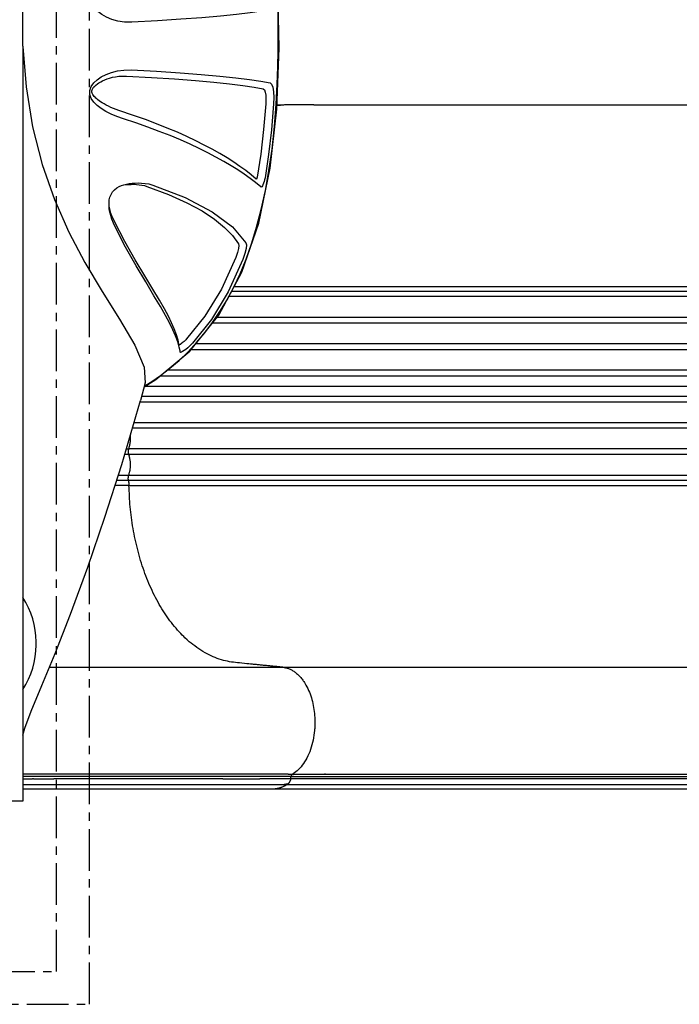
# Model space of a CAD drawing. Units: millimetres. Extents: x -915 to 20854, y -87 to 14412.
# Drawn here: x 14726 to 15229, y 6171 to 6921 of the extents above; entities that cross this region are included whole.
import ezdxf

# ---------------------------------------------------------------- set-up
doc = ezdxf.new("R2010")
doc.units = ezdxf.units.MM
doc.linetypes.add('CENTER', pattern=[50.79999999999998, 31.75, -6.349999999999998, 6.349999999999998, -6.349999999999998])
doc.layers.add('MAKE2D ______', color=7, linetype='Continuous')

# ---------------------------------------------------------------- blocks, each defined once
blk = doc.blocks.new('A$C05B573C7')
at = {"color": 7, "linetype": 'Continuous'}
for p, q in [((64.49996625291531, 195.0387871357961), (64.49996625291531, 265.0387871027924)), ((639.4191916935088, 195.0387871357961), (1214.499966130301, 195.0387871357961)), ((183.2916877522657, 185.0387871216517), (185.7082447299326, 185.0387871216517)), ((369.5425961319124, 105.6161751576583), (369.4800060284616, 105.6334706704365)), ((383.0163878137537, 101.9970427239605), (369.5425961319124, 105.6161751576583)), ((380.0069938836677, 102.7963472314295), (385.5751811160299, 93.96148535679094)), ((382.7170376733993, 102.0698852071655), (383.014096952189, 101.9978457373508)), ((385.5751811160299, 93.96148535679094), (407.2226284563367, 68.0213139608095)), ((406.2643124736203, 75.28386015119031), (407.349969921197, 75.4512349650322)), ((411.7558680126967, 76.20284224761417), (412.6704600010125, 76.35867785921437)), ((411.9615753152466, 75.76147546464927), (411.8059747069783, 76.22254580992741))]:
    blk.add_line(p, q, dxfattribs=at)
for points in [[(639.4191916935088, 195.0387871357961), (639.1947678294091, 195.0468081560975), (64.49996625291531, 195.0387871357961)], [(114.5338030733692, 195.0327261827187), (119.9275555847271, 193.6002537315944), (133.0353175618802, 188.7407486403825), (152.4120675337035, 180.6314153475978), (176.7610652592557, 170.5627091995848), (206.931263193459, 158.8115204299392), (242.6802962533257, 145.7655585857574), (280.7387974118173, 132.7126200778875), (320.8506928707647, 119.8661613094154), (369.4812427595317, 105.6331288473739)], [(639.1135203363663, 195.0356726233731), (608.4282328888366, 192.6290169899002), (578.0550269710658, 187.6760967667505), (549.3310203734145, 180.3727147753816), (522.5659803859597, 171.0667823824042), (497.8431881705473, 160.1978099203552), (474.6669697757462, 148.0057072370546), (452.5231306291242, 134.7959501451696), (431.3974320777052, 121.4894347454537), (411.6737352534255, 109.8606400871067), (394.982355239481, 102.8587415262591), (383.0163878137537, 101.9970427239605)], [(584.1159711680666, 118.5949649111135), (585.8499392670927, 123.5322601363295), (587.7275618007116, 127.9954800892737), (589.7433445049974, 131.9986789404356), (591.9085855032026, 135.5495056407817), (594.2549696316418, 138.6387229113315), (596.8191618359706, 141.2024136409163), (599.5757912982663, 143.0726978427555), (602.6281881319302, 144.1127524910262), (605.7176386557693, 144.0776432165585), (608.6628190211195, 142.9934894007165), (611.3678834938618, 141.0604567315604), (613.771859884524, 138.5141733534983), (615.9552180982137, 135.3728862505813), (617.8402909674041, 131.7619747732824), (619.3975671973602, 127.6931545826955), (620.5665464545017, 123.1685870689398), (621.2539743809903, 118.1815507469), (621.3273281789443, 112.7495174230716)], [(586.7346677033054, 110.7948159732914), (590.5075665502518, 122.1304695059661), (591.2243788097112, 124.1146122151403), (591.9964804175833, 126.0902914030012), (592.8130564983294, 128.0183326699189), (593.6629680521728, 129.8673434725788), (594.5384390341643, 131.6193366613006), (595.4250893664139, 133.248230431549), (596.2926020662123, 134.7092035673558), (597.1083028527501, 135.9692999954568), (597.8668155089252, 137.0462728528364), (598.5731480788962, 137.9689226457267), (599.2382808354157, 138.7678612585878), (599.8799312208139, 139.4754521547293), (600.5198146399632, 140.1193531173048), (601.1846961143019, 140.7216236195818), (601.8996739476862, 141.2916528985661), (602.6809611582137, 141.8173178923898), (603.5213830282153, 142.2609478000959), (604.4130362867434, 142.5682775867171), (605.3291073069267, 142.6544838252885), (606.2684496674046, 142.397638745897), (607.1928087075647, 141.9009413725871), (608.0845454075898, 141.2341077228193), (608.9702496178797, 140.4150087489688), (609.8323443628904, 139.4719565254636), (610.6747210499308, 138.4035879536532), (611.5010379976884, 137.2027069189062), (612.3042047224299, 135.8721203854075), (613.0750944633328, 134.4101170586364), (613.8099270905659, 132.8025585670257), (614.5038611458438, 131.0295938149502), (615.142007118702, 129.0789860526856), (615.7051686338673, 126.939335851639), (616.1691641879443, 124.6029339664092), (616.5043692604231, 122.0586468454567), (616.6746222625661, 119.2943719323375), (616.6359344126249, 116.317262085533)], [(657.6726042042428, 112.098994860833), (657.7577254385977, 117.6477858149737), (658.4923015995591, 122.7204628420586), (659.7416531215713, 127.3045908411732), (661.4065003555443, 131.3898978187353), (663.4200005193416, 134.9642984216334), (665.762499118311, 138.0150722892722), (668.3869377324883, 140.4257694386469), (671.2820162904973, 142.0505034153175), (674.3173815402259, 142.6801221052301), (677.3045570057875, 142.2641378953121), (680.1328612980723, 140.9428580818348), (682.7052814589987, 138.9456625006278), (685.1188986330233, 136.3519844269031), (687.3508344508299, 133.2895176819584), (689.4280645023973, 129.8019680000725), (691.3740602622856, 125.8908755661687), (693.1949791017978, 121.5468637568119), (694.8839612151203, 116.7532227020128)], [(501.6899661966888, 124.8761695794237), (504.6911650580296, 126.2261131633713), (507.6081628203684, 127.3276143994007), (510.4106645252032, 128.1986727206968), (513.0839719138748, 128.8496906819928), (515.6220869364042, 129.284882625885), (516.3924463430594, 129.3776519196399)], [(505.7655028203444, 125.4146941461949), (508.0785860476606, 126.4823421225592), (510.2416653255058, 127.354098453623), (512.2655961771088, 128.065401524218), (514.1757407361001, 128.6429945955169), (516.004139596218, 129.1060976519948), (517.7910887805336, 129.4645450402167)], [(516.3924463430594, 129.3776519196399), (517.9995176905941, 129.5029951792094), (520.2673415595491, 129.5063073163619), (522.42598783641, 129.2820955397619), (524.4943402298084, 128.7999951857491), (526.5156572512641, 127.9995978813676), (528.4490421447261, 126.8118180929741), (530.1128276866802, 125.3086875306908), (531.4471267578483, 123.6022185206529), (532.4478925260773, 121.8456584017549), (533.2163781137497, 120.0551487698685), (533.8074911580478, 118.2797862704901)], [(407.349969921197, 75.4512349650322), (410.0748335161769, 76.01653155343956), (414.2301322281999, 77.21010836606729), (418.7056744526778, 78.85859825153602), (423.4838745299785, 80.93785444332751), (428.5833955292765, 83.4312932077446), (434.2849548341765, 86.47975494895945), (441.0230641436355, 90.316525207425), (449.3780492641088, 95.27609635202681), (459.8038075071817, 101.5663471795269), (472.1998625460837, 108.9348394267435), (486.3216672701819, 116.9156541576667), (501.6899661966888, 124.8761695794237)], [(412.6705925432906, 76.35851909907069), (415.5617855388262, 76.96490422353963), (419.6582671777868, 78.15797252813354), (424.0711329184995, 79.7969350539497), (428.7825745466689, 81.85920697948313), (433.8097029932832, 84.328739462042), (439.4281374860146, 87.34573400177757), (446.0662552021967, 91.14298430626512), (454.2953527284262, 96.05406538271929), (464.5666665915923, 102.2911000885651), (476.7758967819099, 109.60364182794), (490.6710388199134, 117.5241239998431), (505.7655028203444, 125.4146941461949)], [(532.1870871599822, 13.93928569945274), (535.4932679538904, 17.88973536482081), (538.7384198630751, 22.12389739387436), (541.9352919094088, 26.62220829515718), (545.1255831027809, 31.42476537733455), (548.3682973434042, 36.62098366353894), (551.6677148819143, 42.23545403926983), (554.962935413263, 48.18020498377155), (558.2300345937547, 54.41552654598489), (561.4751412654585, 60.95847098034575), (564.7160585577657, 67.86666891831554), (567.9801401394361, 75.21728588762925), (571.2605306293408, 83.03228907057202), (574.5294947794463, 91.2840142781788), (577.7706149795849, 99.96474189672155), (580.9712014126999, 109.0696017073642), (584.1159711680666, 118.5949649111135)], [(533.8628910573606, 116.6674309635127), (534.069917806104, 114.6770044162404), (534.1801952284003, 112.6176862287975), (534.1895731725672, 110.566836548649), (534.0993210264423, 108.5321252614085), (533.9050606352101, 106.5035280234297), (533.6009103113608, 104.5009107233199), (533.1808170926815, 102.5573201072984), (532.6353982140135, 100.7075512314622)], [(533.8074911580478, 118.2797862704901), (534.3458772389276, 116.1662359359907), (534.7395764819521, 114.0683004292659), (535.0191965119737, 111.9161850131349), (535.1907825644882, 109.6787228030152), (535.2492153838684, 107.3180863180314), (535.1741586785647, 104.8090275086288), (534.9284286594775, 102.1242763785412), (534.4512227609812, 99.25528348845545), (533.6375313735043, 96.22945646196604)], [(616.6359344126249, 116.317262085533), (615.563787032006, 97.15419661896887), (614.4152121537772, 79.57577171677256), (613.202369161736, 63.76412741595414), (611.9520690081698, 49.82005343618221), (610.6791926843871, 37.76341626042267), (609.3969733185659, 27.52613092714455), (608.1209465565335, 19.00573000340955), (606.8604255902756, 12.07959847414167)], [(621.3273281789443, 112.7495174230716), (620.2566768684483, 93.25368953851284), (619.1125594921467, 75.37928346046829), (617.9038693594338, 59.31210484221811), (616.6585775474377, 45.15148098059579), (615.3928600916697, 32.91465435829014), (614.1198746037263, 22.53121259898762), (612.8541582706675, 13.89696006910526), (611.6032475773536, 6.888055753923254)], [(538.1634156918444, 17.41173477401025), (541.458202208305, 21.27106330587412), (544.6913510503073, 25.40965759617393), (547.8762033873644, 29.80872853848268), (551.0546797935676, 34.50792394019663), (554.2858673796582, 39.59564491227502), (557.5743177873954, 45.09712771617341), (560.8588262014962, 50.92630020756041), (564.1149556757008, 57.0441481997841), (567.3484511616408, 63.46765562894871), (570.5764847763057, 70.2536910579074), (573.8258130220056, 77.47830463177525), (577.0889819969598, 85.163706626161), (580.3383608623699, 93.28314397286158), (583.557788969745, 101.8287414349906), (586.7346677033054, 110.7948159732914)], [(667.3966848058333, 6.470141161815263), (666.1461859048868, 13.47213835339062), (664.8804874687048, 22.09553037415026), (663.6075253918825, 32.46323361271061), (662.3417230087508, 44.67767386374179), (661.0963789260712, 58.80758004484231), (659.8877405357488, 74.83472815391724), (658.7435458925611, 92.66031686961651), (657.6726042042428, 112.098994860833)], [(380.4225970758707, 102.6843590759672), (383.9746437991853, 97.02957197366051), (388.6721749598219, 90.25170278691805)], [(532.6353982140135, 100.7075512314622), (526.437549795053, 84.11239631840726), (520.1601482382683, 70.17418276125682), (513.8803950961737, 58.62631536804838), (507.6213027661723, 49.16588114033221), (501.3743741457001, 41.52668129128868), (495.1324825280462, 35.52316679910291), (488.8731201274203, 31.01833240056294)], [(388.6721749598219, 90.25170278691805), (394.0590318385803, 83.24370401221677), (400.1037574369983, 76.1831425486307), (406.6714973158378, 69.3098771290388), (413.6112727090657, 62.80158401475636), (420.978068124532, 56.60759401580435), (428.8395041965705, 50.68768646079115), (437.2366067563125, 45.03725535687408), (446.214061274397, 39.65676103590522), (455.815549413528, 34.55342087737518), (466.0850288836226, 29.73818035091972), (477.1021620196115, 25.21163325512316), (488.9200378491366, 20.99318207602482), (501.5379118043056, 17.11994611451518), (514.9968224618642, 13.60982214455725), (529.3766268756881, 10.47309097612742), (544.7165617542631, 7.73271346252295), (560.9425733415701, 5.424875594326293), (578.130414305633, 3.555709548760205), (595.1584138698236, 2.212454099790194), (610.5197956346382, 1.38235444689053), (623.7071067871584, 0.927929673809558), (635.5512236437353, 0.704560138343368), (647.0164441892703, 0.6425643288821448), (659.0596459562947, 0.7455933328892571), (672.5960037030453, 1.088510226400102)], [(533.6375313735043, 96.22945646196604), (524.0578894314531, 71.43629354145378), (513.3551030632514, 50.97600858157965), (501.7917272986668, 35.49334874848137), (489.6570391640125, 25.31747216207441)], [(413.1353087257885, 66.01055049462593), (411.3121611353417, 67.79935880404082), (409.7666880034666, 69.51102146384072), (408.5007477947802, 71.06415936321719), (407.5043960080657, 72.42146241175942), (406.7613727368007, 73.57381240054383), (406.2954358378482, 74.46476781438105), (406.1227102651319, 75.06357273558388), (406.2643124736203, 75.28386015119031)], [(416.3937715252687, 70.44264998909784), (415.7198778032616, 71.0868561885436), (415.0708972090216, 71.7565000054019), (414.4584128613059, 72.4291393966414), (413.8888639572833, 73.09115506516538), (413.3622386757925, 73.7389590908133), (412.8720939233606, 74.38034141986282), (412.4301528235372, 75.00396232394269), (412.2860571427735, 75.22146995086224), (411.9615753152466, 75.76147546464927)], [(407.2226284563367, 68.0213139608095), (434.6208955593174, 45.94532609335145), (467.3503786286164, 28.39857631956693)], [(478.5535556901885, 32.85717753396602), (454.4036279169668, 43.89155384601326), (433.8640545076049, 56.45148417309974), (416.3937715252687, 70.44264998909784)], [(476.9717660726453, 27.55035799831967), (452.2569788627732, 38.78847748428235), (431.1796801027667, 51.62333011897864), (413.1353087257885, 66.01055049462593)], [(488.8731201274203, 31.01833240056294), (487.5234650061757, 30.69968332492863), (485.2686478472604, 30.87808780933847), (482.2209941385372, 31.59658081980888), (478.5535556901885, 32.85717753396602)], [(467.3503786286164, 28.39857631956693), (504.7273985314241, 15.4677281389886), (546.4000769442937, 6.736149786476744), (591.4439090437662, 1.770384816336445), (638.2350883188483, 3.13518976327e-05), (685.1228463721636, 0.9552533605892676), (730.4276326258258, 5.255113104300106), (772.4064484070695, 13.61432415738818)], [(489.6570391640125, 25.31747216207441), (487.9906045595706, 24.92504461828503), (485.2042314407299, 25.14366571264691), (481.4552200872567, 26.01941419474315), (476.9717660726453, 27.55035799831967)], [(539.5694013150351, 16.75925950802048), (538.9960298507067, 16.89709291281178), (538.5172405111662, 17.07603892523912), (538.2129175587615, 17.25902440631762), (538.1634156918444, 17.41173477401025)], [(595.5285290401953, 10.16724728763802), (575.8743112158554, 11.79937596121453), (557.2197732311033, 13.9977285238856), (539.5694013150351, 16.75925950802048)], [(539.1763991242331, 10.75241617058054), (537.7099290829792, 11.05239491272368), (536.2846613646543, 11.42698284017388), (534.9797975762921, 11.85305264583439), (533.8599673675199, 12.30796013830695), (532.9792427714274, 12.76807320077205), (532.3845991957058, 13.20945434740861), (532.1107245466263, 13.61049010613351), (532.1870871599822, 13.93928569945274)], [(595.4296436169243, 4.197249878518049), (575.7177236728313, 5.814072593406308), (556.9638335270865, 7.999445225199452), (539.1763991242331, 10.75241617058054)], [(606.8604255902756, 12.07959847414167), (606.1345569354597, 11.24591248604702), (604.4559445879713, 10.61695413012057), (601.9844819543358, 10.21503052962362), (598.9458764849987, 10.06242764205672), (595.5285290401953, 10.16724728763802)], [(611.6032475773536, 6.888055753923254), (610.5786843941605, 5.71388066781219), (608.1892732905982, 4.828501308336853), (604.6607071223261, 4.262978400860446), (600.3149131245152, 4.048734503739978), (595.4296436169243, 4.197249878518049)]]:
    blk.add_lwpolyline(points, dxfattribs=at)
for centre, start, end in [((183.2916877522657, 247.1328092819312), 237.0298185235841, 270), ((185.7082447299326, 247.1328092819312), 270, 302.9701814764159)]:
    blk.add_arc(centre, 62.09402216028886, start, end, dxfattribs=at)

msp = doc.modelspace()

# ---------------------------------------------------------------- linework, layer by layer
at = {"color": 0, "linetype": 'CENTER'}
for points in [[(13309.54094667733, 6171.01661125978), (14779.54094667733, 6171.01661125978), (14779.54094667733, 7641.01661125978), (13309.54094667733, 7641.01661125978)], [(13334.54094667733, 6196.01661125978), (14754.54094667733, 6196.01661125978), (14754.54094667733, 7616.01661125978), (13334.54094667733, 7616.01661125978)]]:
    msp.add_lwpolyline(points, close=True, dxfattribs=at)
at = {"layer": 'MAKE2D ______'}
for points in [[(14924.95755856181, 6855.911813815648), (14923.64457770358, 6855.781376306491), (14922.33159684535, 6855.650938797364)], [(14950.35775217874, 6856.086647443008), (15195.47909216376, 6856.086647443008), (15428.60043214876, 6856.086647443008)], [(15311.00552488538, 6713.924277975981), (15095.10216769093, 6713.924277976039), (14887.67169960425, 6713.924277976126)], [(14889.7067434785, 6717.7201908883), (15096.4256754198, 6717.720190887398), (15311.55701049147, 6717.720190886466)], [(15311.20515926788, 6710.02544792823), (15094.10997419604, 6710.025447927968), (14885.58148036299, 6710.025447927736)], [(15311.31753559347, 6689.748374932329), (15087.6271331484, 6689.748374932329), (14873.03182975639, 6689.748374932329)], [(15311.31753559347, 6694.072699256649), (15089.44280665621, 6694.072699256649), (14876.51612790412, 6694.072699256649)], [(14856.91695082311, 6669.748374932329), (15079.22150529007, 6669.748374932329), (15311.31753559347, 6669.748374932329)], [(15311.31753559347, 6674.072699256649), (15081.04007407585, 6674.072699256649), (14860.40124897084, 6674.072699256649)], [(15311.31753559347, 6654.072699256649), (15069.64718144767, 6654.072699256649), (14838.59279255843, 6654.072699256649)], [(14833.41094767935, 6649.748374932387), (15066.93651869299, 6649.748374932358), (15311.31753559347, 6649.748374932329)], [(14822.06983442606, 6641.91053709446), (15061.6734824376, 6641.91053709446), (15312.73410459253, 6641.91053709446)], [(15311.31753559347, 6629.748374932329), (15058.88911216577, 6629.748374932329), (14818.04284023367, 6629.748374932329)], [(14819.30846952689, 6634.072699256649), (15059.55231658953, 6634.072699256649), (15311.31753559347, 6634.072699256649)], [(15311.31753559347, 6609.748374932329), (15055.82070110948, 6609.748374932329), (14812.18930475255, 6609.748374932329)], [(14813.45493404577, 6614.072699256649), (15056.4842933897, 6614.072699256649), (15311.31753559347, 6614.072699256649)], [(14807.60139854989, 6594.07269920627), (14808.51783589348, 6594.07269917024), (14809.43427323707, 6594.072699133132)], [(15311.31753559347, 6594.072699256649), (15054.37603435112, 6594.072699256649), (14809.43453310881, 6594.072699256649)], [(14809.43427323707, 6589.748375107272), (14807.88502126229, 6589.748375045834), (14806.33576928751, 6589.748374987481)], [(15311.31753559347, 6589.748374932329), (15054.37603435112, 6589.748374932329), (14809.43453310881, 6589.748374932329)], [(15311.00552488538, 6569.896796212968), (15054.06402364458, 6569.89679621291), (14809.12252240381, 6569.896796212823)], [(15311.20515926788, 6573.795626260719), (15054.26365802629, 6573.795626261039), (14809.32215678471, 6573.79562626133)], [(14809.67400801153, 6566.100883300242), (15054.61550925148, 6566.100883301377), (15311.55701049147, 6566.100883302512)], [(14749.13881397898, 6427.734426743496), (14753.99286423816, 6427.734426743555), (14758.84691449735, 6427.734426743584)], [(14758.84691452401, 6427.734426743031), (14842.78217209136, 6427.734426743031), (14926.71742965875, 6427.734426743031)], [(14926.71742965875, 6427.734426743031), (15183.65893090377, 6427.734426743031), (15428.60043214876, 6427.734426743031)], [(14930.89565391201, 6346.323435296043), (14829.92530642672, 6346.32344988914), (14728.95495894134, 6346.323455957609)], [(14933.08321478876, 6344.430267502292), (14831.01910007667, 6344.430264112394), (14728.95498536463, 6344.430266798357)], [(14930.89565391201, 6346.323435021215), (14932.55198413538, 6346.323435937113), (14934.20831435875, 6346.32343685301)], [(14932.76843410876, 6342.854524103022), (14932.92582445167, 6343.642395722447), (14933.08321479458, 6344.430267341842)], [(14933.08321484874, 6344.430267613032), (15190.02471607874, 6344.430267558026), (15434.96621730874, 6344.430267503019)], [(14729.2224003438, 6342.854523994785), (14729.08870385055, 6342.854523985035), (14728.95500735728, 6342.854523975286)], [(14728.95506817495, 6338.497022922471), (14755.25299883835, 6338.497006076592), (14781.55092950171, 6338.497012183914)], [(14729.22240034374, 6342.854524212424), (14732.6638098523, 6342.854524512077), (14736.10521936088, 6342.854524811701)], [(14737.00821079631, 6342.854524566064), (14736.55671507763, 6342.854524533381), (14736.10521935896, 6342.854524500726)], [(14737.00821083284, 6342.85452488967), (14744.76510282367, 6342.854525422066), (14752.52199481448, 6342.854525954492)], [(14881.00898032804, 6342.854525138362), (14816.76548757124, 6342.854522967391), (14752.52199481448, 6342.854525750619)], [(14781.55092945189, 6338.497009713872), (14786.70486127894, 6338.49701169171), (14791.85879310596, 6338.497014588851)], [(14791.8587931552, 6338.497016456648), (14861.04980670198, 6338.49699875075), (14930.24082024876, 6338.49702410493)], [(14881.00898056739, 6342.854525734409), (14895.14411575755, 6342.854524513299), (14909.2792509477, 6342.854523292161)], [(14932.76843410876, 6342.854524113907), (14921.02384255651, 6342.854522275098), (14909.27925100431, 6342.85452321815)], [(15434.65143662874, 6342.854524263006), (15189.70993536874, 6342.854524183029), (14932.76843410876, 6342.854524103022)], [(14918.29727831401, 6334.838739228086), (14823.62619877384, 6334.838739228086), (14728.95511923364, 6334.838739228086)], [(15420.17968153086, 6334.838739228639), (15176.01114872025, 6334.838739225263), (14919.84261590964, 6334.838739221886)]]:
    msp.add_open_spline(points, degree=2, dxfattribs=at)
for points, weights in [([(14922.34080129047, 6855.894216112996), (14923.64845263726, 6855.91094309598), (14924.9561145578, 6855.926821958245)], [0.9999999494787636, 0.9999999221572926, 1]), ([(14950.35775217874, 6856.086647443008), (14937.65644185188, 6856.084839418094), (14924.95612109755, 6855.926283348148)], [1, 0.9999809612400908, 1]), ([(14809.7517373384, 6594.939477646782), (14811.28408129344, 6599.676936931501), (14810.68843531514, 6604.620296552137)], [1, 0.9664957089822092, 0.9792490968004096]), ([(14809.43427323707, 6594.07269904745), (14808.62576847788, 6591.910537094402), (14809.43427323707, 6589.748375141528)], [1, 0.9366571921256598, 1]), ([(14809.75190030795, 6594.93941228991), (14809.60417573159, 6594.501991863712), (14809.43427323707, 6594.07269904745)], [1, 0.999672774240222, 1]), ([(14809.43427323707, 6589.748375141528), (14809.60737915476, 6589.310974608699), (14809.7574723062, 6588.865152972867)], [1, 0.9996607290509948, 1]), ([(14809.65738892509, 6574.666984206619), (14812.05476744188, 6581.749515605246), (14809.75730232257, 6588.86508506909)], [1, 0.9494400148819271, 1]), ([(14809.12146270598, 6569.896796414367), (14804.65378460149, 6569.896778786322), (14800.18610649699, 6569.896763727011)], [1, 0.9999999999994328, 0.9999999999989484]), ([(14809.32130049978, 6573.795626139879), (14805.37805187976, 6573.795674366789), (14801.43480325965, 6573.795705443597)], [1, 0.999999999982174, 0.9999999999690768]), ([(14809.32130049978, 6573.795626139909), (14808.57428998998, 6571.879378473591), (14809.12146290732, 6569.896796415036)], [1, 0.9490788380825378, 1]), ([(14809.12146270598, 6569.896796399873), (14809.63640091664, 6568.033587577433), (14809.67333443926, 6566.100883670355)], [1, 0.9921643693118528, 1]), ([(14809.65743218019, 6574.666957509064), (14809.50111480996, 6574.226850085572), (14809.32173934017, 6573.79562612364)], [1, 0.9996500368790794, 1]), ([(14809.67333443926, 6566.100883670413), (14804.32186254289, 6566.100829231233), (14798.97039064628, 6566.100801898749)], [1, 0.9999999999826068, 0.9999999999716283]), ([(14933.08321478876, 6344.430267353018), (14933.17395044153, 6344.893491305062), (14933.37373710191, 6345.321153179393)], [1, 0.9925913682295932, 1]), ([(14934.20831426937, 6346.323436800216), (14933.64107009515, 6345.947159322037), (14933.37373700194, 6345.321153163066)], [1, 0.9580296690825016, 1]), ([(14930.24082024448, 6338.497024084005), (14924.80756999918, 6334.909723226971), (14918.29727830616, 6334.838746201713)], [1, 0.9592889904030922, 1])]:
    msp.add_rational_spline(points, weights, degree=2, dxfattribs=at)
for points, weights, degree, knots in [([(14926.71742965875, 6427.734426743031), (14908.63394133875, 6429.530922983016), (14890.55045301875, 6431.327419223031), (14812.44921625087, 6439.086352451704), (14809.67400800763, 6566.10088347696)], [1, 1, 1, 0.7404090671533857, 1], 2, [-40.41503520617279, -40.41503520617279, -40.41503520617279, -34.5295668384928, -34.5295668384928, -13.93701129362543, -13.93701129362543, -13.93701129362543]), ([(14926.71742965828, 6427.734426745097), (14951.22238508648, 6425.648456460651), (14951.22238508664, 6385.791187919211), (14951.22272703678, 6382.720444260165), (14950.94559019842, 6379.662232052156)], [1, 0.7253743884998717, 1, 0.9989767315178218, 1], 2, [14.78292388408565, 14.78292388408565, 14.78292388408565, 16.3013602825109, 16.3013602825109, 16.9150899301001, 16.9150899301001, 16.9150899301001]), ([(14950.94559020161, 6379.662232063304), (14949.51306875717, 6363.887705381464), (14943.29712480283, 6351.696716397913), (14934.20831435401, 6346.323436853127), (15097.50264849226, 6346.323511280876), (15272.79698263051, 6346.323511269817), (15436.09131676875, 6346.323511258757)], [0.9604399043142144, 0.8813197129426438, 0.8945064115045724, 1, 1, 0.9999999999999998, 1], 3, [1.152715523251245, 1.152715523251245, 1.152715523251245, 1.152715523251245, 2.221724186009959, 2.221724186009959, 2.221724186009959, 51.21002442748294, 51.21002442748294, 51.21002442748294, 51.21002442748294]), ([(14932.76843410876, 6342.854524103022), (14932.3986056093, 6340.157212643768), (14930.24082047876, 6338.497024233046), (15175.23993718464, 6338.497888823971), (15408.23905389052, 6338.4978889146)], [1, 0.9251489067692532, 1, 1, 1], 2, [0, 0, 0, 0.5167098841604711, 0.5167098841604711, 47.11653322533792, 47.11653322533792, 47.11653322533792])]:
    msp.add_rational_spline(points, weights, degree=degree, knots=knots, dxfattribs=at)

# ---------------------------------------------------------------- block references
at = {"color": 0, "rotation": 90.00000000000001}
msp.add_blockref('A$C05B573C7', (14923.99403177183, 6261.353869211714), dxfattribs=at)

doc.saveas('drawing.dxf')
